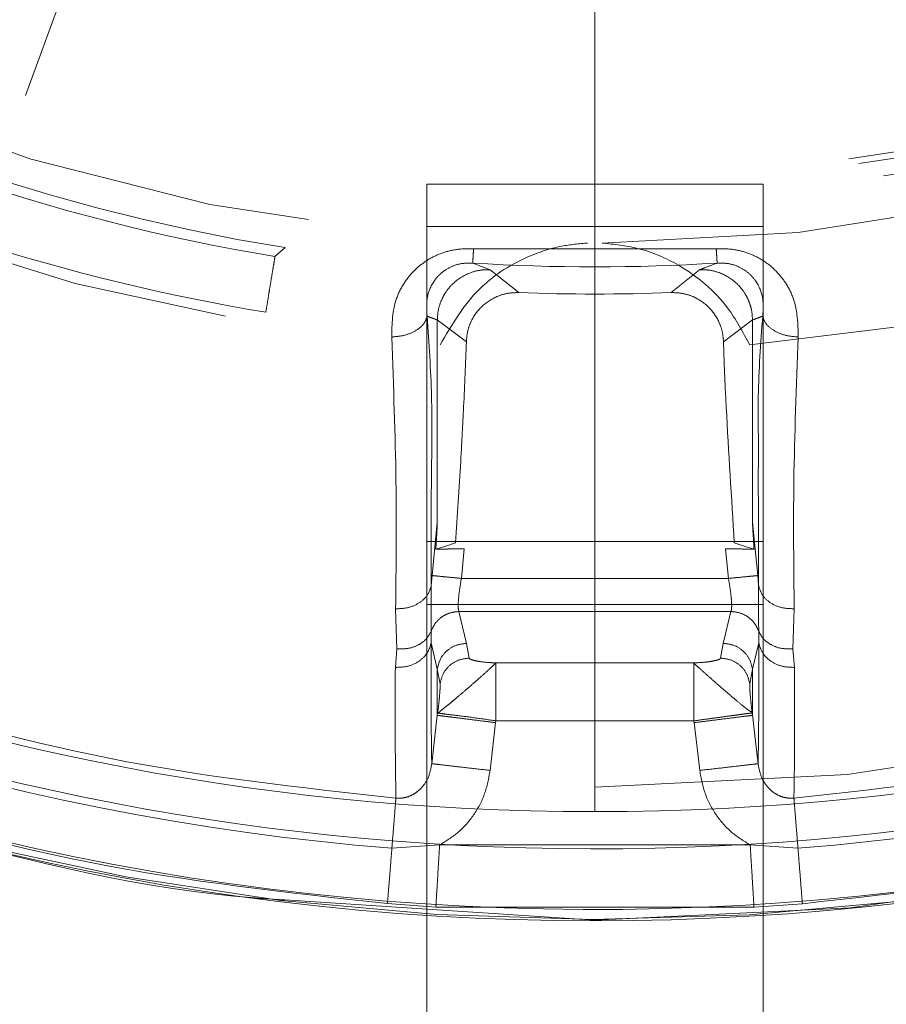
# Model space of a CAD drawing. Units: millimetres. Extents: x 0 to 42, y 0 to 29.8.
# Drawn here: x 15.8 to 15.9, y 23.2 to 23.2 of the extents above; entities that cross this region are included whole.
import ezdxf

# ---------------------------------------------------------------- set-up
doc = ezdxf.new("R2010")
doc.units = ezdxf.units.MM
doc.linetypes.add('HIDDEN', pattern=[0.1905, 0.127, -0.0635])

msp = doc.modelspace()

# ---------------------------------------------------------------- linework, layer by layer
at = {"color": 7, "linetype": 'HIDDEN', "lineweight": 0}
for p, q in [((15.81199977486092, 23.23459997787704), (15.81473826922037, 23.24212392929295)), ((15.83109286791159, 23.22837095465747), (15.8310928679116, 23.23037095465748)), ((15.8310928679116, 23.23037095465748), (15.84709286791158, 23.23037095465748)), ((15.84709286791158, 23.23037095465748), (15.84709286791158, 23.22837095465743)), ((15.84709286791158, 23.22837095465743), (15.83109286791159, 23.22837095465747)), ((15.83109286791159, 23.22837095465747), (15.83109286791158, 23.1741069366224)), ((15.84709286791158, 23.22837095465743), (15.84709286791158, 23.17410693662235)), ((15.82386858807027, 23.22693814871994), (15.82435318655803, 23.2273573467142)), ((15.83331969675081, 23.22730352475154), (15.84486603912009, 23.22730352475454)), ((15.83411345687087, 23.22630525195627), (15.83327697513272, 23.22662296254193)), ((15.83546424224747, 23.22521870640684), (15.83411345696735, 23.22630525187833)), ((15.84407224284413, 23.22630524936324), (15.84272148801789, 23.22521870619351)), ((15.83159287524559, 23.22391394666706), (15.8329744764421, 23.22286745966305)), ((15.8452112593311, 23.2228674652545), (15.84659286760376, 23.2239140678378)), ((15.83134783272259, 23.2117496439008), (15.83159286791875, 23.21427236621797)), ((15.84683790324298, 23.21174964391507), (15.84659286835774, 23.21427236304879)), ((15.84709286791159, 23.21337095465747), (15.83109286791157, 23.21337095465747)), ((15.83273739688268, 23.2116135141275), (15.83287425427565, 23.21301785621598)), ((15.84531148154746, 23.21301785621599), (15.84544833850784, 23.21161351412309)), ((15.83130415384529, 23.21127738765304), (15.83134782819454, 23.2117496442245)), ((15.83273739688267, 23.2116135141275), (15.84544833850785, 23.21161351412309)), ((15.84688158190334, 23.21127738870353), (15.84683790767965, 23.21174964435048)), ((15.82966861153649, 23.20826966292997), (15.82960620745924, 23.21016934762021)), ((15.83109286791159, 23.21037095465747), (15.84709286791158, 23.21037095465746)), ((15.8326177097701, 23.21003782166242), (15.84556802514112, 23.21003782167738)), ((15.83298253979545, 23.20852094533262), (15.8326177097701, 23.21003782166243)), ((15.84556802514112, 23.21003782167738), (15.84520301560796, 23.20852000796389)), ((15.84857952980435, 23.2101693482817), (15.84851711576429, 23.20826965396033)), ((15.83129351494185, 23.20909073189608), (15.83129712844342, 23.20855398685713)), ((15.84688860608423, 23.20855398365672), (15.84689220438184, 23.20909072973483)), ((15.82959538078576, 23.20737931218735), (15.82966860308837, 23.20826956337138)), ((15.83159286759556, 23.20729604532976), (15.8312971276947, 23.20855398693471)), ((15.83311302855213, 23.20781951183907), (15.83298253979545, 23.20852094533262)), ((15.84520301560796, 23.20852000796389), (15.84507271724434, 23.20781956465214)), ((15.84659286801944, 23.20728923663406), (15.84688860764319, 23.20855398381824)), ((15.8485171167303, 23.208269642517), (15.84859035515007, 23.20737931082425)), ((15.83159286683798, 23.20510039756281), (15.83159286683797, 23.20729603768146)), ((15.83159286770079, 23.20729604395325), (15.83172427288336, 23.20659988190271)), ((15.8438060867014, 23.20759321523618), (15.83437964059423, 23.20759321536701)), ((15.84646146839925, 23.20659990548375), (15.84659286456048, 23.20728923182854)), ((15.84659286788225, 23.20510254443788), (15.84659286788225, 23.20728923763825)), ((15.83159286683798, 23.2051003975628), (15.83132680384729, 23.2027951141586)), ((15.83160901327914, 23.20521330616105), (15.83159286667573, 23.20510039793252)), ((15.8465928677705, 23.205102545106), (15.84657672245093, 23.20521330670359)), ((15.83410593338966, 23.20247445279606), (15.83436782540031, 23.20474936448195)), ((15.83436782540034, 23.20474936448194), (15.83437964420595, 23.20483575352776)), ((15.83437964212109, 23.20483575352775), (15.84380607807148, 23.20483575352775)), ((15.843806078076, 23.20483575346194), (15.84381788887436, 23.20474960009461)), ((15.84381788887436, 23.20474960009461), (15.84407980243492, 23.20247445293574)), ((15.8294313803548, 23.19876862109167), (15.83170414995902, 23.19892926688471)), ((15.83170414996961, 23.1989292668859), (15.84648141250179, 23.19892941880988)), ((15.84648141245741, 23.19892941880441), (15.84875435311373, 23.19876865026575)), ((15.82922013998521, 23.19613393751429), (15.83152247757903, 23.19596862712491)), ((15.83152248163988, 23.19596869326551), (15.84666343955511, 23.19596567032302)), ((15.84896577317297, 23.19613172520181), (15.84666343944771, 23.1959656720723))]:
    msp.add_line(p, q, dxfattribs=at)
at = {"color": 7, "linetype": 'Continuous', "lineweight": 15}
msp.add_line((15.83909286791156, 23.19534534557851), (15.82433837717197, 23.19631240599355), dxfattribs=at)
at = {"color": 7, "linetype": 'HIDDEN', "lineweight": 0, "flags": 128}
for points in [[(15.83246142741033, 23.21330632120365), (15.83204648706575, 23.21317125901493), (15.83152076932485, 23.21300017370911)], [(15.84666496649826, 23.21300017370911), (15.84624992904416, 23.21313523688057), (15.84572430841276, 23.21330632120365)]]:
    msp.add_lwpolyline(points, dxfattribs=at)
at = {"color": 7, "linetype": 'HIDDEN', "lineweight": 0}
for radius in [0.1175117464623732, 0.09022010816865844, 0.08965644122881576, 0.08889999999999887, 0.08860000000000312]:
    msp.add_circle((15.83909286791157, 23.31927095465745), radius, dxfattribs=at)
for centre, radius, start, end in [((15.83909286791157, 23.31927095465745), 0.12388543991559, 3.351030811263025, 234.3587082811619), ((15.83909286791156, 23.31927095465745), 0.1175942693476344, 270.0000000050831, 89.99999999999481), ((15.83909286791156, 23.31927095465745), 0.09169354621239634, 270.2172046720062, 359.7827953279933), ((15.83909286791156, 23.31927095465745), 0.09169354621240076, 182.0684225613278, 269.7827953279988), ((15.83909286791156, 23.31927095465745), 0.1175942693476349, 181.8738880939348, 270.0000000050831), ((15.83909286791156, 23.31927095465745), 0.09682700698314274, 184.365115973542, 265.6348840264625), ((15.83909286791156, 23.31927095465745), 0.1238854399156374, 245.6412917190633, 356.6489689847884), ((15.83909286791157, 23.31927095465745), 0.1239256090472338, 269.9999999999967, 356.6263197033049), ((15.83909286791157, 23.31927095465745), 0.09682700724510292, 274.3651159735425, 355.6348839881567), ((15.83909286791157, 23.31927095465745), 0.09308796663163735, 238.1927806340145, 260.8893602638494), ((15.83909286791157, 23.31927095465745), 0.0935795155163383, 250.743484761552, 260.6370383855827), ((15.83909286791157, 23.31927095465744), 0.09626908737641893, 252.1293604436031, 260.6370180970607), ((15.83909286791157, 23.31927095465745), 0.09283035630601477, 266.408023146219, 273.591976883539), ((15.83909286791157, 23.31927095465745), 0.09412222014487476, 267.7905698474823, 272.2094267667906), ((15.83909286791157, 23.31927095465745), 0.1208890076116004, 252.0839847723065, 265.4160152775768), ((15.83909286791157, 23.31927095465745), 0.120889007538143, 274.5839847705287, 287.9160152894652)]:
    msp.add_arc(centre, radius, start, end, dxfattribs=at)
at = {"color": 7, "linetype": 'Continuous', "lineweight": 15}
for centre, radius, start, end in [((15.83909286791157, 23.31927095465745), 0.1205291037193563, 89.75061248385057, 357.7776773094171), ((15.83909286791159, 23.31927095465745), 0.1187575840582795, 90.00000000000686, 269.9999999999914), ((15.83909286791156, 23.31927095465745), 0.1187575840582795, 270.0000000000034, 89.99999999999487), ((15.83909286791157, 23.31927095465745), 0.1234148877226782, 244.2138442730674, 356.760144226489), ((15.83909286791157, 23.31927095465745), 0.1239552814511723, 245.6397009372191, 356.6613578108226)]:
    msp.add_arc(centre, radius, start, end, dxfattribs=at)
at = {"color": 7, "linetype": 'HIDDEN', "lineweight": 0}
for points in [[(15.93025062582304, 23.31927095465745), (15.93010052549406, 23.31529892528549), (15.92980032483609, 23.30735486654157), (15.92738547306451, 23.29564210622052), (15.92357573446657, 23.28433253204582), (15.91829451569812, 23.27361912268252), (15.9116698734047, 23.26368468425625), (15.90380467942304, 23.25469873107727), (15.89483586400897, 23.24681459316684), (15.88491573484069, 23.240166799941), (15.87421375764448, 23.23486878469462), (15.86291249107497, 23.23101094905503), (15.85120478606473, 23.22865912043178), (15.83929041101482, 23.22785342878419), (15.82737266522753, 23.22860762186996), (15.81565490552107, 23.23090883067003), (15.80433707186283, 23.23471778895039), (15.79361229787446, 23.23996950337118), (15.78366353119961, 23.24657436212351), (15.77466072621311, 23.25441966536158), (15.76675677057428, 23.26337154316255), (15.76008925591532, 23.2732772587164), (15.75476178571196, 23.28396774388303), (15.75090320545756, 23.2952607476738), (15.74843775653022, 23.30696296220797), (15.74810322638175, 23.31490564936923), (15.74793596130752, 23.31887699294986)], [(15.82386858807028, 23.22693814871994), (15.82386365434817, 23.22690842279486), (15.82385378690394, 23.22684897094471), (15.82379306135984, 23.22648127402691), (15.82370810826793, 23.22596664813873), (15.82364131332139, 23.22556195561023), (15.82360791584811, 23.22535960934596)], [(15.83327697508174, 23.22662296254487), (15.8332777823027, 23.22663582168832), (15.83327939674459, 23.22666153997521), (15.83328846428967, 23.22680598724561), (15.83330162830195, 23.22701569181587), (15.83331367393452, 23.22720758043965), (15.83331969675081, 23.22730352475154)], [(15.84490876078951, 23.22662296254789), (15.84490795356855, 23.22663582169134), (15.84490633912664, 23.22666153997823), (15.84489727158149, 23.22680598724863), (15.8448841075691, 23.22701569181887), (15.84487206193643, 23.22720758044266), (15.84486603912009, 23.22730352475454)], [(15.83437964059424, 23.20663555883487), (15.83437964059424, 23.2068682870465), (15.83437964059424, 23.20733374346975), (15.83437964059424, 23.20750672464737), (15.83437964059424, 23.20759321523618)], [(15.84380607807599, 23.20483575352775), (15.84380607807599, 23.20516185777669), (15.84380607807599, 23.20581406627458), (15.84380607807599, 23.20666844094832), (15.84380607807599, 23.20732552294139), (15.84380607807599, 23.20750398447125), (15.84380607807599, 23.20759321523618)], [(15.8026417854473, 23.20652399129461), (15.80706049637411, 23.2052366833182), (15.81589791822772, 23.20266206736539), (15.82504789427068, 23.20165876744196), (15.82962288229217, 23.20115711748024)], [(15.83437964003623, 23.20483575352775), (15.83437964003623, 23.20516459795282), (15.83437964003623, 23.20582228680294), (15.83437964003623, 23.20636446815756), (15.83437964003623, 23.20663555883487)], [(15.84856285383721, 23.20115711692337), (15.85313784188778, 23.2016587668987), (15.86228781798894, 23.20266206684936), (15.87112523989437, 23.20523668284171), (15.87554395084709, 23.20652399083788)], [(15.84571632058789, 23.20509606013124), (15.84558233871111, 23.20507780239788), (15.84531437495756, 23.20504128693117), (15.84483983060334, 23.20497662069054), (15.84433303677469, 23.20490755980849), (15.84398173119014, 23.20485968733616), (15.84380607839785, 23.20483575109999)], [(15.82962288229217, 23.20115711748024), (15.82961512886014, 23.20106041325648), (15.82959962199608, 23.20086700480897), (15.82955417166887, 23.20030012828319), (15.8294972235363, 23.19958984605798), (15.82945332910254, 23.19904237532144), (15.82943138188566, 23.19876863995318)], [(15.84875435419678, 23.19876864004766), (15.84873240699415, 23.19904237523066), (15.84868851258888, 23.19958984559666), (15.84863156448398, 23.20030012745709), (15.84858611416355, 23.20086700388271), (15.84857060727932, 23.20106041257648), (15.84856285383721, 23.20115711692337)], [(15.83170414996971, 23.19892926688751), (15.83168237122957, 23.1985744126254), (15.83163881374928, 23.19786470410119), (15.83158204412311, 23.19693965883508), (15.831538904227, 23.19623660028594), (15.83152795583559, 23.19605799560565), (15.83152248163988, 23.19596869326551)], [(15.84666343955511, 23.19596567032302), (15.84665806060015, 23.19605319380035), (15.84664730269023, 23.19622824075503), (15.84660411823474, 23.19693135054008), (15.84654710946891, 23.1978596271847), (15.84650331149083, 23.19857282160149), (15.8464814125018, 23.19892941880988)], [(15.82943138188568, 23.19876863995355), (15.82940545332723, 23.19844524753736), (15.82935359621034, 23.19779846270497), (15.82928818869856, 23.1969826713715), (15.8292389669536, 23.1963687560602), (15.82922641562578, 23.19621221036417), (15.82922013996187, 23.19613393751616)], [(15.84896577298903, 23.19613172749485), (15.84895959765024, 23.1962087490443), (15.84894724697264, 23.19636279214319), (15.84889802889148, 23.19697666176211), (15.84883244619335, 23.19779463810234), (15.84878038464364, 23.19844397271527), (15.84875435386877, 23.19876864002174)]]:
    msp.add_open_spline(points, degree=3, dxfattribs=at)
at = {"color": 7, "linetype": 'Continuous', "lineweight": 15}
msp.add_open_spline([(15.83909286791158, 23.20051337059918), (15.83909286791158, 23.20158587061833), (15.83909286791158, 23.20378768418616), (15.83909286791157, 23.20900481341185), (15.83909286791157, 23.21556079340281), (15.83909286791157, 23.22365185632394), (15.83909286791157, 23.2331902011805), (15.83909286791157, 23.24407741742278), (15.83909286791157, 23.2519432292474), (15.83909286791157, 23.25597877867625)], degree=3, knots=[0, 0, 0, 0, 0.1165677073344288, 0.2393103543088057, 0.3696539310425018, 0.5084347371825934, 0.6631482669899638, 0.8271784465400833, 1, 1, 1, 1], dxfattribs=at)
at = {"color": 7, "linetype": 'HIDDEN', "lineweight": 0}
for points, knots in [([(15.8317231738739, 23.22272481586369), (15.83227771071226, 23.22367253718241), (15.83327942539009, 23.22538449983264), (15.83541780321726, 23.22678869339372), (15.83727895405259, 23.22744210781996), (15.83832873795543, 23.22753944608144), (15.83874526431675, 23.22757806731744)], [0, 0, 0, 0, 0.3843270017860395, 0.6942478337681696, 0.8786856638548292, 1, 1, 1, 1]), ([(15.83944047150638, 23.22757806731744), (15.84001034225037, 23.2275143463206), (15.84136342003209, 23.22736304979247), (15.84350446829, 23.22639421138134), (15.84531989342915, 23.22486247490268), (15.84613634693358, 23.22333508601855), (15.84646256189428, 23.22272481598835)], [0, 0, 0, 0, 0.1663360441608528, 0.3949414986191177, 0.7582481621102142, 1, 1, 1, 1]), ([(15.82942070209832, 23.22310324651575), (15.82943285018649, 23.2237309311275), (15.82945042482408, 23.22463900237456), (15.83000568960388, 23.2257040548937), (15.830527354204, 23.22633320115103), (15.83114569386684, 23.22680903133739), (15.8318398690703, 23.22712903079466), (15.83256948046516, 23.22730951108013), (15.83307045902966, 23.22730552141854), (15.83331969736569, 23.22730353654995)], [0, 0, 0, 0, 0.3149691896420901, 0.4556658861322156, 0.5779914340563037, 0.6957702268104973, 0.7998906818295642, 0.9004450149778382, 1, 1, 1, 1]), ([(15.84486603854037, 23.22730353516651), (15.84511514524735, 23.22730554122257), (15.84561613128743, 23.22730957566266), (15.84634562451904, 23.2271291192773), (15.84703987711028, 23.22680911791741), (15.84765820205306, 23.22633338522033), (15.84817990099547, 23.2257042047245), (15.84873532546777, 23.22463916651864), (15.8487528927124, 23.2237310029996), (15.84876503590722, 23.22310324339532)], [0, 0, 0, 0, 0.09950234353128312, 0.2001121755030276, 0.3041737490287024, 0.4219896849570058, 0.5442939199451603, 0.6849974013651566, 1, 1, 1, 1]), ([(15.8332769748127, 23.22662295827042), (15.83308429649386, 23.22662174809254), (15.83269557624774, 23.22661930661058), (15.83216513876178, 23.22642884034338), (15.83174490559338, 23.22614178201793), (15.83132440833804, 23.22565550761239), (15.83104843915785, 23.22494977150354), (15.83108804266837, 23.22438218733032), (15.83110824316472, 23.2240926806208)], [0, 0, 0, 0, 0.1101289973153749, 0.2221805297002032, 0.3401409484872926, 0.4645374268522445, 0.7268775012790917, 0.9999999999999999, 0.9999999999999999, 0.9999999999999999, 0.9999999999999999]), ([(15.84490876082286, 23.22662296255), (15.84471596240675, 23.22654898400996), (15.84446710662092, 23.22645349573735), (15.84418781313155, 23.22634836249457), (15.84410170792961, 23.22631624125172), (15.84407224294061, 23.22630524944117)], [0, 0, 0, 0, 0.6934756486043099, 0.8951081184452271, 0.9999999999999999, 0.9999999999999999, 0.9999999999999999, 0.9999999999999999]), ([(15.84707749282881, 23.22409268149538), (15.8470976931988, 23.22438218987356), (15.84713729633877, 23.22494977555776), (15.84686132146144, 23.22565551160512), (15.84644082586403, 23.22614178445421), (15.84602059709413, 23.22642884527836), (15.84549015696361, 23.22661930879472), (15.84510143776802, 23.22662174945681), (15.84490876111824, 23.22662295922108)], [0, 0, 0, 0, 0.2731240903525529, 0.5354640327443705, 0.6598593815485371, 0.7778200047297403, 0.8898719239381038, 1, 1, 1, 1]), ([(15.83159287963405, 23.22391394666948), (15.83160297103717, 23.22407579653124), (15.83162319067614, 23.22440008699245), (15.83176133911019, 23.22481479137715), (15.83198321347809, 23.22524683045598), (15.83238708152862, 23.2257491926358), (15.83301580972452, 23.22614244872398), (15.83364672070525, 23.22630495273012), (15.83397780267173, 23.22630516494828), (15.83411345686787, 23.22630525190041)], [0, 0, 0, 0, 0.1251196041472991, 0.2506958837875758, 0.3348782072592993, 0.5005469990359943, 0.7433425193669705, 0.8948397443974839, 1, 1, 1, 1]), ([(15.84407224292597, 23.22630524971403), (15.84420640671168, 23.22630523904512), (15.8445336012995, 23.2263052130261), (15.84516469675508, 23.22614504665617), (15.84579640584805, 23.22575225284386), (15.84620252937236, 23.22524632228661), (15.84638031266772, 23.22490184084488), (15.84647798579503, 23.2246487957434), (15.84656728040702, 23.2243368579923), (15.84658306484078, 23.22407600559485), (15.84659286385331, 23.22391406783076)], [0, 0, 0, 0, 0.1039976195843891, 0.2536262531197657, 0.4993456364655759, 0.6649675825919966, 0.7498587688169923, 0.7984519815572372, 0.8748785298379822, 1, 1, 1, 1]), ([(15.82360791584811, 23.22535960934596), (15.82360686802115, 23.22535331696672), (15.82359674497512, 23.22529252635234), (15.82356193062571, 23.22507685082071), (15.82350032938907, 23.22469195719829), (15.8234550791528, 23.22442598720735), (15.82343099294176, 23.22428441425976)], [0, 0, 0, 0, 0.01601790454088696, 0.1547488192237031, 0.5500819445879305, 1, 1, 1, 1]), ([(15.83297447649976, 23.22286745966198), (15.83298759029598, 23.22303237522961), (15.8330135624747, 23.22335899435055), (15.83322044768056, 23.22395001586475), (15.83365708956937, 23.22457743997546), (15.8343033040043, 23.22500477104732), (15.83492512749574, 23.2252033841482), (15.83528130878542, 23.22521350723253), (15.8354642422477, 23.22521870641317)], [0, 0, 0, 0, 0.1301384014039143, 0.257742133624128, 0.4899895709259856, 0.7198952287349236, 0.8561391710003975, 1, 1, 1, 1]), ([(15.84272148801947, 23.22521870615214), (15.84290466287181, 23.22521348434895), (15.84326132140294, 23.22520331701082), (15.84388293713224, 23.22500444644515), (15.84452887085791, 23.22457711401506), (15.84496529932147, 23.22395004637688), (15.84517218061869, 23.22335887664183), (15.84519814256489, 23.22303235979299), (15.84521125363678, 23.22286746514895)], [0, 0, 0, 0, 0.1440493680148011, 0.2804775620105205, 0.5098960120430629, 0.7423391247162063, 0.8698783892360026, 0.9999999999999999, 0.9999999999999999, 0.9999999999999999, 0.9999999999999999]), ([(15.8311082431654, 23.22409268062814), (15.83106820159106, 23.22397067058487), (15.83098496860127, 23.22371705266766), (15.83058064242184, 23.22338800479829), (15.83002918541781, 23.22315666277938), (15.82961834611065, 23.22312059725098), (15.82942070204532, 23.22310324706679)], [0, 0, 0, 0, 0.2405413950195622, 0.5000048026405342, 0.7594653633986767, 1, 1, 1, 1]), ([(15.83110824099308, 23.22409268218967), (15.83119511312074, 23.22406095259369), (15.83133068709129, 23.22401143490111), (15.83149223597591, 23.22395343029772), (15.83156688794506, 23.22392414505259), (15.83159288500883, 23.22391394665604)], [0, 0, 0, 0, 0.5375879756161264, 0.8389680135758918, 1, 1, 1, 1]), ([(15.83110824119193, 23.22409268218973), (15.83119613445257, 23.22280739087065), (15.83137072728145, 23.22025426397929), (15.83129366271792, 23.2158637586888), (15.83130012194037, 23.21305124489827), (15.83130419579245, 23.21127738353074)], [0, 0, 0, 0, 0.2723999117504121, 0.5411003167697696, 1, 1, 1, 1]), ([(15.84659286718036, 23.22391406783915), (15.84666285765261, 23.22394057777553), (15.84682433300596, 23.22400173897659), (15.84698593696366, 23.22405979177073), (15.84707749470638, 23.22409268194784)], [0, 0, 0, 0, 0.4334436853244589, 1, 1, 1, 1]), ([(15.8468815399757, 23.21127738458244), (15.84687432137971, 23.2130611626555), (15.84686464656908, 23.21545189280389), (15.84687215741397, 23.21862296284249), (15.84684981788261, 23.22101006245449), (15.84698253846845, 23.22280702775585), (15.84707749454657, 23.22409268194788)], [0, 0, 0, 0, 0.4628334169823181, 0.6203180879805597, 0.7283533291065195, 1, 1, 1, 1]), ([(15.84707749454657, 23.22409268194788), (15.84711753532013, 23.22397067417151), (15.84720076704744, 23.22371705974123), (15.84760509098455, 23.22338801414281), (15.84815654775895, 23.22315667114123), (15.84856738858137, 23.22312060344698), (15.84876503418895, 23.22310325214946)], [0, 0, 0, 0, 0.240537908252206, 0.4999999702895626, 0.759462048885661, 1, 1, 1, 1]), ([(15.83159286791162, 23.21427236621865), (15.83159287076188, 23.21569112736063), (15.83159287503782, 23.21781953813033), (15.83159288001982, 23.2206686635716), (15.8315928825142, 23.22205845206197), (15.83159288394025, 23.2230861774391), (15.83159288465265, 23.22363803222199), (15.83159288500883, 23.22391394665604)], [0, 0, 0, 0, 0.5001744298440481, 0.7503564988579066, 0.8752671772961517, 0.9376365173395992, 1, 1, 1, 1]), ([(15.84659286798716, 23.21427236300625), (15.84659286798716, 23.21568861366826), (15.84659286798716, 23.21763619181125), (15.84659286798716, 23.22046840638759), (15.84659286798716, 23.22180747201303), (15.84659286798717, 23.22308539659558), (15.84659286798717, 23.22363785283431), (15.84659286798717, 23.2239140677325)], [0, 0, 0, 0, 0.5001865696766107, 0.6878389939355724, 0.8752591159767686, 0.9376325432405739, 1, 1, 1, 1]), ([(15.8296062074097, 23.21016934584954), (15.82963182616897, 23.21213255814644), (15.82968288253621, 23.21604510078424), (15.82950789558961, 23.22075611035462), (15.82942071254885, 23.22310325765548)], [0, 0, 0, 0, 0.501774032552469, 1, 1, 1, 1]), ([(15.8329744764421, 23.22286745966305), (15.83293469907639, 23.22184461283583), (15.83288308424203, 23.2205173738736), (15.83278512973881, 23.21862912647742), (15.83266955903865, 23.21646399965447), (15.83254699372491, 23.21460449515363), (15.83246142775893, 23.2133063277194)], [0, 0, 0, 0, 0.3206983619842938, 0.4161359744409284, 0.592389658823648, 1, 1, 1, 1]), ([(15.84572430806416, 23.21330632771936), (15.84559154116085, 23.2154607547497), (15.84541874048556, 23.21826481537335), (15.84525366659311, 23.22145251315728), (15.84522271345673, 23.22248528922334), (15.8452112593311, 23.2228674652545)], [0, 0, 0, 0, 0.6762871680299328, 0.8802109291414199, 1, 1, 1, 1]), ([(15.8487650344531, 23.22310325758579), (15.8486778513875, 23.22075611068321), (15.84850286439318, 23.21604510196989), (15.84855392078652, 23.21213255991127), (15.84857953955859, 23.21016934792885)], [0, 0, 0, 0, 0.4982259735468116, 1, 1, 1, 1]), ([(15.83152076932484, 23.21300017370911), (15.8315397828558, 23.21329818521383), (15.83156445325032, 23.21368486044045), (15.83158595023342, 23.21408887407924), (15.83159185718283, 23.21421961197003), (15.83159257489363, 23.21425707236052), (15.83159286791159, 23.21427236621859)], [0, 0, 0, 0, 0.6830656076252024, 0.8862897721392219, 0.9535758153677251, 0.9999999999999999, 0.9999999999999999, 0.9999999999999999, 0.9999999999999999]), ([(15.84659286796354, 23.21427236300462), (15.84659319584807, 23.21425681179959), (15.8465954294844, 23.21415087286842), (15.84662140478284, 23.21369857121883), (15.84664677804649, 23.21329177768522), (15.84666496649826, 23.21300017370911)], [0, 0, 0, 0, 0.0464552431702175, 0.3164654314388179, 1, 1, 1, 1]), ([(15.83287425427564, 23.21301785621598), (15.83271522311177, 23.21301758425222), (15.83239715618809, 23.21301704031684), (15.83197644059615, 23.21301278238418), (15.83166846750591, 23.2130069577109), (15.83156636945403, 23.2130022681923), (15.83152076932485, 23.21300017370911)], [0, 0, 0, 0, 0.2628014908640171, 0.5256105766111971, 0.7881230974727749, 1, 1, 1, 1]), ([(15.84666496649825, 23.21300017370911), (15.84660602159012, 23.21300274270242), (15.8464881400827, 23.21300788032691), (15.846138576248, 23.21301370246755), (15.8457315366706, 23.21301726013296), (15.84544248678035, 23.21301767031182), (15.84531148154746, 23.21301785621598)], [0, 0, 0, 0, 0.2607675742694762, 0.5214983908917867, 0.7831301209435485, 1, 1, 1, 1]), ([(15.83273739688088, 23.21161351410913), (15.83256971820125, 23.21162994088841), (15.8322218867152, 23.21166401648503), (15.83176736003326, 23.21170854456396), (15.83143994317464, 23.21174062022487), (15.83137779325419, 23.21174670879276), (15.83134783272246, 23.21174964390081)], [0, 0, 0, 0, 0.2410343681000911, 0.5000000156875284, 0.7589656545734298, 1, 1, 1, 1]), ([(15.8326177097701, 23.21003782166243), (15.83260439128288, 23.21008885848554), (15.83257787511086, 23.21019046921345), (15.83259099020516, 23.21056182051048), (15.83264215339047, 23.21104818429781), (15.83270476488833, 23.21141982278569), (15.83273739688268, 23.21161351412751)], [0, 0, 0, 0, 0.2497190736814873, 0.4971731251719202, 0.7379356141494546, 1, 1, 1, 1]), ([(15.84683790324298, 23.21174964391507), (15.84680794289932, 23.21174670882545), (15.8467457933602, 23.21174062029491), (15.84641837648302, 23.21170854463218), (15.84596384933227, 23.21166401650732), (15.84561601740193, 23.21162994086718), (15.84544833851337, 23.21161351406743)], [0, 0, 0, 0, 0.2410342847240962, 0.4999999291298934, 0.7589656128463207, 1, 1, 1, 1]), ([(15.84544833850785, 23.2116135141231), (15.8454809621514, 23.21141985892898), (15.84554356848613, 23.21104822533498), (15.84559474199167, 23.2105618762459), (15.84560787226448, 23.2101904888532), (15.84558134922898, 23.21008887055349), (15.84556802514112, 23.21003782167739)], [0, 0, 0, 0, 0.2620158218542908, 0.5028209132492824, 0.7502375686668025, 1, 1, 1, 1]), ([(15.83130419579245, 23.21127738353074), (15.83125956566544, 23.21112572845659), (15.83116698435395, 23.21081113321345), (15.83075687127569, 23.21043084262578), (15.83020744029043, 23.21018649941088), (15.82980149817662, 23.21017491762083), (15.82960620741114, 23.21016934584946)], [0, 0, 0, 0, 0.2415254088563852, 0.5010234253885545, 0.759952185562508, 0.9999999999999999, 0.9999999999999999, 0.9999999999999999, 0.9999999999999999]), ([(15.83130421619731, 23.21127738152318), (15.83130278397548, 23.21083727459583), (15.83130053110526, 23.21014499092574), (15.83130603489681, 23.20944084041954), (15.83129763232892, 23.20920612553408), (15.8312935015041, 23.20909073627588)], [0, 0, 0, 0, 0.4701286421081702, 0.7395075186171796, 1, 1, 1, 1]), ([(15.84689218057155, 23.20909072197497), (15.8468880561116, 23.20920606388559), (15.84687966771122, 23.20944064832531), (15.84688522126161, 23.21014485088259), (15.84688295736564, 23.21083716285091), (15.84688151782491, 23.21127738240418)], [0, 0, 0, 0, 0.2604753172071355, 0.5297593564910045, 1, 1, 1, 1]), ([(15.84688151782491, 23.21127738240418), (15.84692594761652, 23.21112618812468), (15.8470182074766, 23.21081222844666), (15.84742721334667, 23.2104319004963), (15.84797682514749, 23.21018668872907), (15.84838362630892, 23.21017498463147), (15.84857952980435, 23.2101693482817)], [0, 0, 0, 0, 0.2407869600452053, 0.5000016978245553, 0.7592154979157087, 1, 1, 1, 1]), ([(15.83261771069198, 23.21003783112196), (15.83248069178733, 23.21002512069905), (15.83219682183737, 23.20999878778445), (15.83180336739842, 23.20979851716967), (15.83147358307961, 23.20949236228921), (15.83135296098053, 23.20922333120621), (15.83129350983395, 23.20909073356058)], [0, 0, 0, 0, 0.236295350501339, 0.4895466759902423, 0.7484123090371466, 1, 1, 1, 1]), ([(15.84556802546484, 23.21003782281664), (15.84570570350424, 23.21002499424161), (15.8459904943404, 23.209998457979), (15.84638425716546, 23.20979716595311), (15.8467129554518, 23.20949093347458), (15.84683308277543, 23.20922271375757), (15.8468921956202, 23.20909072687883)], [0, 0, 0, 0, 0.2374277481791182, 0.4911258704022174, 0.7495907132059271, 1, 1, 1, 1]), ([(15.8312935015041, 23.20909073627588), (15.83122709884349, 23.20896679080607), (15.83108931601984, 23.20870960899061), (15.830696664673, 23.20842504647401), (15.83020386741755, 23.20825272744156), (15.82984469988487, 23.20826409149715), (15.82966861153649, 23.20826966292997)], [0, 0, 0, 0, 0.2368338000188423, 0.4914205153595585, 0.7506597525588928, 1, 1, 1, 1]), ([(15.84689220438184, 23.20909072973483), (15.84695857866857, 23.20896681872596), (15.84709631655257, 23.20870968240094), (15.84748887774158, 23.20842509697193), (15.8479817112051, 23.20825270102745), (15.84834096668052, 23.20826406871531), (15.8485171167303, 23.208269642517)], [0, 0, 0, 0, 0.2367603334101842, 0.4913177820202861, 0.750583069291102, 1, 1, 1, 1]), ([(15.83129712844342, 23.20855398685713), (15.83125260445141, 23.20839355617779), (15.83116013761078, 23.20806037585433), (15.83075003747735, 23.2076568215585), (15.83019904821563, 23.20739696075677), (15.82979158145927, 23.20738504897542), (15.8295953807879, 23.20737931329402)], [0, 0, 0, 0, 0.2407563664621036, 0.4999996533132894, 0.7592431721673318, 1, 1, 1, 1]), ([(15.83129712821195, 23.20855398688112), (15.83129533991863, 23.20737722423035), (15.8312917660588, 23.205025493257), (15.83131513133354, 23.20353819550456), (15.83132680505728, 23.20279511401899)], [0, 0, 0, 0, 0.5003814909614261, 1, 1, 1, 1]), ([(15.83298253979545, 23.20852094532665), (15.83281857840104, 23.20850344929805), (15.83247929563432, 23.20846724503783), (15.83203262267592, 23.20818903246754), (15.83170288809609, 23.2077824293583), (15.83162870008524, 23.20745445535882), (15.83159286759556, 23.20729604532976)], [0, 0, 0, 0, 0.2417612412741234, 0.5002727813913, 0.75863390591156, 1, 1, 1, 1]), ([(15.84659286164862, 23.20728923594147), (15.8465574718738, 23.20744812544916), (15.84648417815218, 23.20777719234503), (15.8461547084167, 23.20818574403315), (15.84570739757573, 23.20846561923586), (15.84536734788267, 23.20850228761307), (15.84520301560797, 23.20852000795795)], [0, 0, 0, 0, 0.241218604995997, 0.4995739412355599, 0.7581643088199143, 1, 1, 1, 1]), ([(15.84685893078526, 23.20279511404113), (15.84687060450816, 23.2035381949133), (15.84689396978713, 23.20502549181373), (15.84689039591158, 23.20737722150747), (15.84688860760995, 23.2085539838148)], [0, 0, 0, 0, 0.4996183828188274, 1, 1, 1, 1]), ([(15.84688860760995, 23.2085539838148), (15.84693319267706, 23.20839340448031), (15.84702575782178, 23.20806001820778), (15.84743619492355, 23.20765647396068), (15.84798713165118, 23.20739689113844), (15.84839433976704, 23.20738501921572), (15.84859035547666, 23.20737930448838)], [0, 0, 0, 0, 0.2409793764207138, 0.500308562879853, 0.7594660621403742, 1, 1, 1, 1]), ([(15.83172427230741, 23.2065998774837), (15.83176252922901, 23.20676342602177), (15.83183904277269, 23.20709052181742), (15.83216744980439, 23.20748799215272), (15.83260570430657, 23.20776376630448), (15.83294392005645, 23.20780093013646), (15.83311302848866, 23.20781951211368)], [0, 0, 0, 0, 0.2500012223402988, 0.5000004873265492, 0.7499994198186289, 1, 1, 1, 1]), ([(15.83311302855213, 23.20781951183907), (15.83312075320951, 23.20780620618046), (15.83313658845083, 23.20777893010795), (15.83325790829621, 23.20772675962407), (15.83350937445211, 23.20766941421386), (15.83390741940366, 23.20761668633714), (15.83422409054235, 23.20760094672403), (15.83437964059424, 23.207593215367)], [0, 0, 0, 0, 0.1184819400773508, 0.2428832788964793, 0.4947596844764299, 0.7518240607069465, 1, 1, 1, 1]), ([(15.8438060867014, 23.20759321523618), (15.84396193954098, 23.20760068977416), (15.84427949873781, 23.20761591957865), (15.84467740422393, 23.20766894038631), (15.84492825145045, 23.20772656032633), (15.84504901851385, 23.20777892725706), (15.8450649608294, 23.20780626434061), (15.84507271724434, 23.20781956465214)], [0, 0, 0, 0, 0.2475835515753044, 0.5044658409715306, 0.7568133641556415, 0.8816824036366245, 0.9999999999999999, 0.9999999999999999, 0.9999999999999999, 0.9999999999999999]), ([(15.84507271869854, 23.20781956459288), (15.84524182386263, 23.20780097920823), (15.8455800374553, 23.20776380808017), (15.84601829185683, 23.2074880287718), (15.84634669908266, 23.20709055332054), (15.84642321197698, 23.20676345461471), (15.84646146837293, 23.20659990548072)], [0, 0, 0, 0, 0.2499971936102109, 0.4999992132744816, 0.749999941272296, 1, 1, 1, 1]), ([(15.82962288206898, 23.20115711975368), (15.82960989402697, 23.2019340996136), (15.82958395229532, 23.20348600428214), (15.82959157457188, 23.20608268603018), (15.82959538066339, 23.20737930762522)], [0, 0, 0, 0, 0.5006621061562603, 1, 1, 1, 1]), ([(15.83437964059424, 23.207593215367), (15.83432863615414, 23.20754113491791), (15.83422628483448, 23.20743662435602), (15.83386930460781, 23.20711376980958), (15.83342000593376, 23.20671307902414), (15.83293130316489, 23.20629134216989), (15.83253247253489, 23.2059510052012), (15.83223093458447, 23.20569935990317), (15.83194764261364, 23.20546741640723), (15.83175135452418, 23.20531064618899), (15.83163694427879, 23.20520450718131), (15.83161890916149, 23.20521018870502), (15.83160901327978, 23.20521330616113)], [0, 0, 0, 0, 0.1241002835758772, 0.2490337658816719, 0.3734391836377272, 0.4978224663008524, 0.6088343371627607, 0.6755137237293469, 0.7512813154327391, 0.8802112712464849, 0.9342718392182128, 1, 1, 1, 1]), ([(15.84657672245093, 23.20521330670359), (15.84657580308788, 23.2052155097567), (15.84655780476974, 23.2052586388024), (15.84649464730364, 23.20527463222895), (15.84633162376795, 23.20538697624482), (15.84611530328457, 23.20556328157312), (15.84577104949549, 23.20584877945833), (15.84527736841369, 23.20627107548087), (15.84477187925327, 23.20670962855361), (15.84431612595558, 23.20711464254677), (15.84403574028878, 23.20737665364889), (15.84384026247406, 23.20752361745497), (15.84381749077351, 23.207569991237), (15.8438060867014, 23.20759321523616)], [0, 0, 0, 0, 0.006377066399043911, 0.1248434668805579, 0.1921022550245743, 0.2495814805746402, 0.3749038948252137, 0.4994378417854473, 0.6244746116967562, 0.7487965049913655, 0.8739883520714443, 0.9368933419095155, 1, 1, 1, 1]), ([(15.84859035547176, 23.20737930702468), (15.84859416157189, 23.20608268373671), (15.84860178386214, 23.2034859998031), (15.84857584204552, 23.20193409499043), (15.84856285396698, 23.20115711541789)], [0, 0, 0, 0, 0.4993381255156626, 1, 1, 1, 1]), ([(15.82433837717197, 23.19631240599355), (15.82386440910714, 23.19634109134922), (15.81799534314686, 23.19669629723126), (15.80698340140713, 23.1994628297587), (15.79498114981667, 23.20300406150171), (15.78868992790386, 23.20622075224184), (15.78721453994772, 23.20697511551855)], [0, 0, 0, 0, 0.03669330884089069, 0.4543670045963308, 0.8720407003517769, 1, 1, 1, 1]), ([(15.83160901499517, 23.20521330592737), (15.83162858444756, 23.2053686356559), (15.83166852115464, 23.20568562755457), (15.83170731800773, 23.20610678035366), (15.83172586025384, 23.20638863557573), (15.83172962155862, 23.20654450517169), (15.83172604296822, 23.20658154864122), (15.83172427230741, 23.2065998774837)], [0, 0, 0, 0, 0.246885368139021, 0.503835694186739, 0.7572146965392885, 0.8798715767986739, 1, 1, 1, 1]), ([(15.84646146837293, 23.20659990548072), (15.84645970785602, 23.20658161430863), (15.84645615701828, 23.20654472231187), (15.84646008323982, 23.20638854957989), (15.84647898706142, 23.20610528394335), (15.84651795818017, 23.20568439783912), (15.84655736863281, 23.20536845511679), (15.84657672172396, 23.20521330672604)], [0, 0, 0, 0, 0.1199846707126439, 0.2420005707046813, 0.4942288155199466, 0.751633508824762, 1, 1, 1, 1]), ([(15.83436782540031, 23.20474936448194), (15.83419389943947, 23.20477089003575), (15.83371963752869, 23.20482958599024), (15.83305048710952, 23.20491346589352), (15.83246943564717, 23.20498672260553), (15.83202308372293, 23.2050428896994), (15.83168983753063, 23.2050852204651), (15.83162445715703, 23.20509545411476), (15.83159289610185, 23.20510039420249)], [0, 0, 0, 0, 0.1235195147204522, 0.3368134393805963, 0.496863482762332, 0.631510244937701, 0.8221190113354736, 1, 1, 1, 1]), ([(15.83437963960953, 23.20483575352775), (15.83404646741864, 23.20488463710062), (15.83334598963136, 23.20498741235587), (15.83247733167995, 23.20509632011554), (15.831955467821, 23.20515646221156), (15.83168214645018, 23.20519855409942), (15.83163443628983, 23.20520817795705), (15.83160901327914, 23.20521330616105)], [0, 0, 0, 0, 0.2374513323480185, 0.499229492789977, 0.7114665914586205, 0.8462510317631209, 1, 1, 1, 1]), ([(15.84659285724714, 23.20510254321659), (15.84656042237237, 23.20509620074759), (15.84649319083103, 23.20508305397364), (15.84620932143845, 23.20504951189512), (15.84579379950623, 23.20499790420245), (15.84524590649128, 23.2049274692258), (15.84445952933462, 23.20482898525808), (15.84399667653527, 23.2047717200957), (15.84381788887436, 23.2047496000946)], [0, 0, 0, 0, 0.1835905394080351, 0.3805494865101331, 0.4148248389969, 0.6715218931429516, 0.8731176899639473, 1, 1, 1, 1]), ([(15.84657672245093, 23.20521330670359), (15.84655803097027, 23.20521086824937), (15.84652064801056, 23.20520599134114), (15.84633914191256, 23.20518135776918), (15.84607863577011, 23.20514578008607), (15.84583709231389, 23.20511263344932), (15.84571632058789, 23.20509606013124)], [0, 0, 0, 0, 0.2500000262466172, 0.500000031172626, 0.7500000199366879, 1, 1, 1, 1]), ([(15.84685893196653, 23.20279511417743), (15.84684249820168, 23.20293761142356), (15.84679781935669, 23.20332502188169), (15.84670911819018, 23.20409417614375), (15.84663687598596, 23.20472081317842), (15.84659286788225, 23.20510254443788)], [0, 0, 0, 0, 0.1852650757961671, 0.5036843155817127, 1, 1, 1, 1]), ([(15.83132680862503, 23.2027951136073), (15.83128484906953, 23.20256832798622), (15.8312035143714, 23.20212872513979), (15.83087393856281, 23.20165076017208), (15.83053186891935, 23.20137388230053), (15.83024544033609, 23.20123031083289), (15.82993699344802, 23.20114864970072), (15.82972733852987, 23.20115431075089), (15.82962288297566, 23.2011571312339)], [0, 0, 0, 0, 0.2729132788133777, 0.5290170233345687, 0.6509427130016592, 0.769190567234757, 0.8850047142676524, 1, 1, 1, 1]), ([(15.83410593335175, 23.20247445246751), (15.83376464421159, 23.20251383111201), (15.83305551426235, 23.20259565198732), (15.83213432023689, 23.2027019412529), (15.83148356068687, 23.20277702723126), (15.8313777356473, 23.2027892375425), (15.83132680430858, 23.20279511410537)], [0, 0, 0, 0, 0.2406393441301133, 0.4999999877275913, 0.7593606381715389, 1, 1, 1, 1]), ([(15.84685893154076, 23.202795114556), (15.84680800018237, 23.20278923799132), (15.84670217510237, 23.20277702767636), (15.8460514155215, 23.20270194170025), (15.84513022149683, 23.20259565244299), (15.84442109156605, 23.20251383157615), (15.84407980243492, 23.20247445293573)], [0, 0, 0, 0, 0.2406393639769595, 0.5000000146017297, 0.7593606570837111, 1, 1, 1, 1]), ([(15.84856285304961, 23.20115712691767), (15.84845839714668, 23.20115430657997), (15.84824874160734, 23.20114864582358), (15.84794029420581, 23.20123030777113), (15.84765386551435, 23.20137388016614), (15.84731179598887, 23.20165075917162), (15.84698222119388, 23.20212872504109), (15.84690088666872, 23.20256832803286), (15.8468589272208, 23.20279511362983)], [0, 0, 0, 0, 0.114995375874355, 0.2308095270190146, 0.3490573627808254, 0.4709830617652051, 0.7270868843209028, 1, 1, 1, 1]), ([(15.83170414996961, 23.1989292668859), (15.83201178774483, 23.19911741214129), (15.83263260617507, 23.1994970925691), (15.83335607755662, 23.200343755802), (15.8338958597905, 23.20134563450124), (15.83403542857146, 23.20209559924679), (15.83410593338966, 23.20247445279606)], [0, 0, 0, 0, 0.2419241573328861, 0.4882071958885612, 0.7414618200619272, 1, 1, 1, 1]), ([(15.84407980243492, 23.20247445293574), (15.84415024108259, 23.20209585899484), (15.84428976188532, 23.20134596199524), (15.84482939873512, 23.20034410978717), (15.84555293300417, 23.19949724923779), (15.84617375094747, 23.19911757546006), (15.84648141250179, 23.19892941880988)], [0, 0, 0, 0, 0.2583740598080838, 0.5117724065213833, 0.758046844668327, 1, 1, 1, 1]), ([(15.82922013998521, 23.19613393751429), (15.82446136533029, 23.19665532183479), (15.81492217949417, 23.19770046103259), (15.80570829320618, 23.20038275626894), (15.80109090071691, 23.20172694584228)], [0, 0, 0, 0, 0.4988659133684054, 1, 1, 1, 1]), ([(15.87709415304632, 23.20172905542262), (15.87249809338113, 23.20038964749944), (15.86328507737182, 23.19770474183282), (15.85374608646501, 23.19665685786687), (15.84896577298903, 23.19613172749485)], [0, 0, 0, 0, 0.4988659154121812, 1, 1, 1, 1])]:
    msp.add_open_spline(points, degree=3, knots=knots, dxfattribs=at)

doc.saveas('drawing.dxf')
